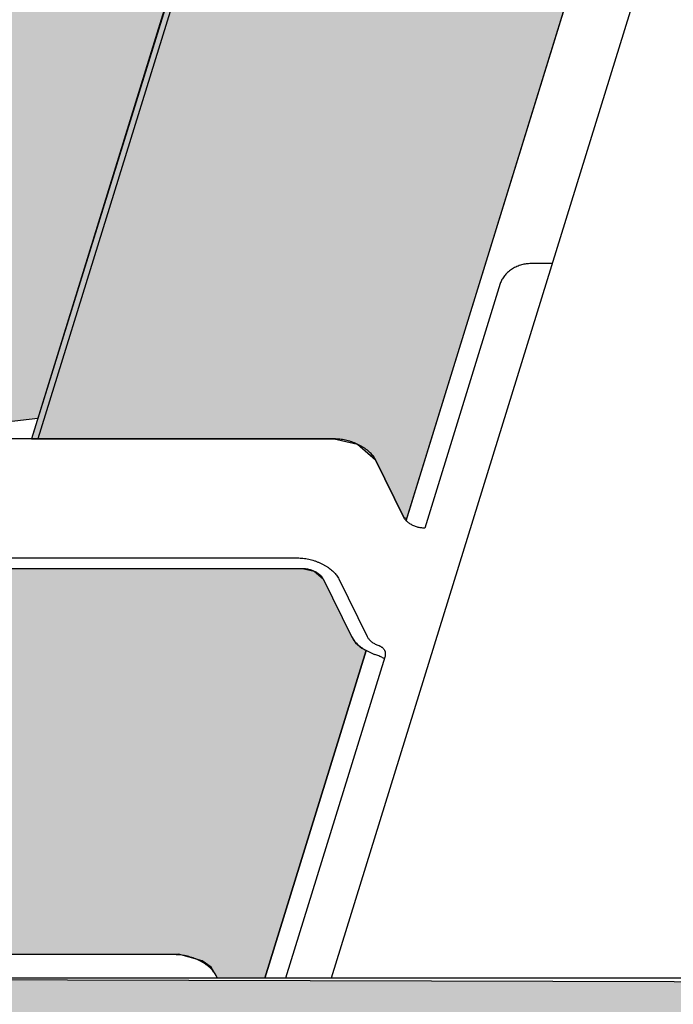
# Model space of a CAD drawing. Units: millimetres. Extents: x 0 to 3012638, y 0 to 1975495.
# Drawn here: x 3010915 to 3010928, y 1974803 to 1974823 of the extents above; entities that cross this region are included whole.
import ezdxf

# ---------------------------------------------------------------- set-up
doc = ezdxf.new("R2010")
doc.units = ezdxf.units.MM
doc.layers.add('VELUX KDL', color=254, linetype='Continuous')
doc.layers.add('VELUX_HATCH', color=7, linetype='Continuous')
pattern_1 = [(90, (3010617.934001431, 1973613.297974929), (-6.25, 1.3e-15), []), (180, (3010617.934001431, 1973613.297974929), (-1.3e-15, -6.25), [])]

msp = doc.modelspace()

# ---------------------------------------------------------------- hatches: boundary and pattern name
at = {"layer": 'VELUX KDL'}
for points in [[(3010941.938570746, 1974948.420473465), (3010949.295992409, 1974934.237393684), (3010949.988704999, 1974933.614755051), (3010949.39867132, 1974932.85820948), (3010950.506899007, 1974930.964918597), (3010949.99352325, 1974928.111518436), (3010949.855994398, 1974926.723077406), (3010949.237300005, 1974925.143833576), (3010945.586687332, 1974925.143833576), (3010945.157551331, 1974925.361397065), (3010941.054670724, 1974933.722188691), (3010940.445067576, 1974933.637287297), (3010935.615844424, 1974918.00991545), (3010935.648906584, 1974917.272323589), (3010939.726283577, 1974909.108721127), (3010940.108407767, 1974908.990635821), (3010941.252138698, 1974913.070475121), (3010945.657467277, 1974913.137200097), (3010915.175706443, 1974814.920476411), (3010911.530313676, 1974814.498185886), (3010911.101177674, 1974814.715749375), (3010907.245325674, 1974822.835946586), (3010906.443272279, 1974823.190294374), (3010901.559470767, 1974807.36426776), (3010901.592532927, 1974806.626675899), (3010903.21499176, 1974803.320452415), (3010902.447548339, 1974803.300943478), (3010902.299361371, 1974803.628505381), (3010902.14964656, 1974803.791736285), (3010901.782431301, 1974803.812180322), (3010897.251228304, 1974803.812180322), (3010898.327908084, 1974807.296317368), (3010898.161053546, 1974807.753279866), (3010898.217906143, 1974808.01733503), (3010898.209251424, 1974808.148437978), (3010898.157940359, 1974808.273612076), (3010940.743886884, 1974946.081785537), (3010940.785368499, 1974946.216020094), (3010940.970033967, 1974946.415143985), (3010941.069670356, 1974946.239145982), (3010941.288382128, 1974946.271531589), (3010941.300554004, 1974946.355850529)], [(3010952.267767265, 1974913.137200097), (3010945.526355956, 1974913.135214229), (3010915.045208801, 1974814.498185886), (3010921.316994372, 1974814.498185886), (3010921.802788776, 1974814.386640692), (3010922.175266374, 1974814.063058908), (3010922.762471968, 1974812.866459719), (3010922.822661637, 1974812.847859705), (3010952.739904547, 1974909.660093242), (3010952.518671135, 1974909.676392456), (3010952.357781656, 1974909.778178146), (3010951.60989526, 1974911.302210386), (3010952.010289205, 1974912.64303886), (3010952.115059893, 1974912.64303886)], [(3010921.977409823, 1974810.112623829), (3010919.878470106, 1974803.320452415), (3010918.895692784, 1974803.320452415), (3010918.769542157, 1974803.543244998), (3010918.579496329, 1974803.678471968), (3010918.093101799, 1974803.816917336), (3010918.012789058, 1974803.80577357), (3010911.871501129, 1974803.80577357), (3010908.226108361, 1974803.80577357), (3010908.008728751, 1974803.852110316), (3010907.891173825, 1974803.920425644), (3010907.847438168, 1974804.044756595), (3010907.878760846, 1974804.244793555), (3010908.0258703, 1974804.732324381), (3010908.127061919, 1974804.732324381), (3010908.258401629, 1974804.865629527), (3010908.398308746, 1974804.872334486), (3010908.520172494, 1974804.99413725), (3010908.570025338, 1974805.077187409), (3010908.865748476, 1974805.084379527), (3010908.946701193, 1974805.115947769), (3010909.029785546, 1974805.376172635), (3010909.03532227, 1974805.686224495), (3010908.96884809, 1974805.874473591), (3010908.874690289, 1974805.963060944), (3010908.835910894, 1974805.951986555), (3010908.382191427, 1974805.959379398), (3010908.538329093, 1974805.95940699), (3010908.433319518, 1974806.123719303), (3010910.268699517, 1974811.990122389), (3010910.451830666, 1974811.890549881), (3010910.647971356, 1974811.836372235), (3010910.87456941, 1974811.813142632), (3010920.661250107, 1974811.813142632), (3010920.904147298, 1974811.757369978), (3010921.090386108, 1974811.595579143), (3010921.677591701, 1974810.398979954), (3010921.760690473, 1974810.272487096), (3010921.889821172, 1974810.162030152)], [(3010902.478100614, 1974781.848018587), (3010893.252360278, 1974800.267020373), (3010894.25688982, 1974800.267020373), (3010900.343211745, 1974800.267020373), (3010902.08059646, 1974802.448487646), (3010903.21499176, 1974803.320452415), (3011033.931516019, 1974802.958749474), (3011035.626551162, 1974800.980561547), (3011042.20767041, 1974801.318542437), (3011051.367203646, 1974781.794106186), (3010902.478813509, 1974781.838307366)]]:
    msp.add_hatch(color=256, dxfattribs=at).paths.add_polyline_path(points)
at = {"layer": 'VELUX_HATCH'}
h = msp.add_hatch(dxfattribs=at)
h.set_pattern_fill('ANSI37', color=256, scale=50, style=0)
h.set_pattern_definition([(45, (3010668.593233936, 1973645.76459381), (-4.419417382415921, 4.419417382415922), []), (135, (3010668.593233936, 1973645.76459381), (-4.419417382415922, -4.419417382415921), [])])
h.paths.add_polyline_path([(3012417.9347256, 1974216.816206471, -0.4706534080049126), (3012443.641987328, 1974211.738223719, 0.2175821888759056), (3012484.579203687, 1974193.038524088, 0.1266053709393607), (3012538.593233936, 1974205.123337684), (3012538.593233936, 1974219.465615196, -0.1436866490641965), (3012484.875135406, 1974205.539575188, -0.2194428936924062), (3012453.090279479, 1974219.922340986, 0.5401095401023505), (3012409.820469297, 1974226.324563041, -0.1866779697248555), (3012342.720171802, 1974202.78885369, -0.2240819126629045), (3012303.091106967, 1974220.420583532), (3012293.091162132, 1974220.453799702, -1), (3012283.091217298, 1974220.487015871), (3012278.091244881, 1974220.503623956, -1), (3012268.091300047, 1974220.536840126), (3012263.09132763, 1974220.553448211), (3012263.049807418, 1974208.053517168), (3012280.373964143, 1974207.995972638, -0.071216623770564), (3012303.034460456, 1974203.366781607, 0.1708589082536109), (3012342.998401081, 1974190.291950535, 0.1853102251611527)])
h.paths.add_polyline_path([(3010684.753660507, 1975015.419607185), (3010874.848898602, 1975015.419607185), (3010874.848898602, 1975033.705321471), (3010684.753660507, 1975033.705321471)], flags=9)
h.paths.add_polyline_path([(3011599.529927455, 1973646.161478641), (3011768.672784598, 1973646.161478641), (3011768.672784598, 1973664.447192927), (3011599.529927455, 1973664.447192927)], flags=9)
h.paths.add_polyline_path([(3012231.531530458, 1973647.078300101), (3012475.722006649, 1973647.078300101), (3012475.722006649, 1973663.078300101), (3012231.531530458, 1973663.078300101)], flags=9)
h = msp.add_hatch(dxfattribs=at)
h.set_pattern_fill('ANSI37', color=256, scale=50, angle=45, style=0)
h.set_pattern_definition(pattern_1)
h.paths.add_polyline_path([(3011651.021504031, 1974895.442305873, 0.6807661876762974), (3011663.307352177, 1974905.800701882), (3011755.225032046, 1974983.297974929), (3011731.954345991, 1974983.297974929), (3011610.771475068, 1974881.126749004), (3011626.886169715, 1974862.013491395), (3011636.44279852, 1974870.070838718), (3011637.642223705, 1974884.16201962)])
h.paths.add_polyline_path([(3010634.094428002, 1974982.952988304), (3010832.570618478, 1974982.952988304), (3010832.570618478, 1975001.238702589), (3010634.094428002, 1975001.238702589)], flags=9)
h.paths.add_polyline_path([(3011549.918313998, 1973617.409145474), (3011679.251647331, 1973617.409145474), (3011679.251647331, 1973629.409145474), (3011549.918313998, 1973629.409145474)], flags=9)
h.paths.add_polyline_path([(3012180.872297953, 1973614.61168122), (3012425.062774144, 1973614.61168122), (3012425.062774144, 1973630.61168122), (3012180.872297953, 1973630.61168122)], flags=9)
h = msp.add_hatch(dxfattribs=at)
h.set_pattern_fill('ANSI37', color=256, scale=50, angle=45, style=0)
h.set_pattern_definition(pattern_1)
h.paths.add_polyline_path([(3010794.690453611, 1973994.663403642), (3010805.9304917, 1973989.323265758), (3010815.487120505, 1973997.380613082), (3010797.760956394, 1974018.405196452), (3010637.934001431, 1973883.652522249), (3010637.934001431, 1973864.032632869), (3010771.958438338, 1973977.030789443), (3010773.605535843, 1973975.077206107), (3010783.158587176, 1973983.131537207), (3010783.667248665, 1973983.640198695), (3010782.05947755, 1973985.54713793), (3010792.543017573, 1973994.385978997, -0.2940654518741574)])
h.paths.add_polyline_path([(3010634.094428002, 1974982.952988304), (3010832.570618478, 1974982.952988304), (3010832.570618478, 1975001.238702589), (3010634.094428002, 1975001.238702589)], flags=9)
h.paths.add_polyline_path([(3011549.918313998, 1973617.409145474), (3011679.251647331, 1973617.409145474), (3011679.251647331, 1973629.409145474), (3011549.918313998, 1973629.409145474)], flags=9)
h.paths.add_polyline_path([(3012180.872297953, 1973614.61168122), (3012425.062774144, 1973614.61168122), (3012425.062774144, 1973630.61168122), (3012180.872297953, 1973630.61168122)], flags=9)

# ---------------------------------------------------------------- linework, layer by layer
at = {"color": 7, "linetype": 'Continuous'}
for p, q in [((3010945.526969635, 1974913.137200097), (3010915.045208801, 1974814.498185886)), ((3010945.657467277, 1974913.137200097), (3010915.175706443, 1974814.498185886)), ((3010922.808627431, 1974812.802444996), (3010952.739904547, 1974909.660093242)), ((3010940.320866824, 1974865.013585781), (3010921.256245734, 1974803.320452415)), ((3010925.833417395, 1974818.132184598), (3010925.369629255, 1974818.132184598)), ((3010924.758987413, 1974817.72093797), (3010923.191607969, 1974812.64889623)), ((3010921.316994372, 1974814.498185886), (3010911.530313676, 1974814.498185886)), ((3010922.762471968, 1974812.866459719), (3010922.175266374, 1974814.063058908)), ((3010910.767804757, 1974812.030706121), (3010920.554485453, 1974812.030706121)), ((3010910.87456941, 1974811.813142632), (3010920.661250107, 1974811.813142632)), ((3010921.090386108, 1974811.595579143), (3010921.677591701, 1974810.398979954)), ((3010921.412757456, 1974811.595579143), (3010921.999963049, 1974810.398979954)), ((3010919.878470106, 1974803.320452415), (3010921.977462518, 1974810.112794352)), ((3010922.36555664, 1974809.975793151), (3010920.308900801, 1974803.320452415)), ((3010918.012789058, 1974803.80577357), (3010908.226108361, 1974803.80577357)), ((3010918.895692784, 1974803.320452415), (3010918.87106106, 1974803.370646592)), ((3011034.048858206, 1974803.320452415), (3010902.439166853, 1974803.320452415))]:
    msp.add_line(p, q, dxfattribs=at)
for points, start_tangent, end_tangent in [([(3010925.369629255, 1974818.132184598), (3010925.32162043, 1974818.130204333), (3010925.27285006, 1974818.124282609), (3010925.223787831, 1974818.114476456), (3010925.174906238, 1974818.100880312), (3010925.126676037, 1974818.083625116), (3010925.079561713, 1974818.062877044), (3010925.034017002, 1974818.038835912), (3010924.990480524, 1974818.011733249), (3010924.949371558, 1974817.981830069), (3010924.911086008, 1974817.949414355), (3010924.875992584, 1974817.914798289), (3010924.844429255, 1974817.878315241), (3010924.816699992, 1974817.840316565), (3010924.793071844, 1974817.801168207), (3010924.773772363, 1974817.761247189), (3010924.758987413, 1974817.72093797)], (-1, 0), (-0.2952473714308698, -0.9554208442687244)), ([(3010922.175266374, 1974814.063058908), (3010922.154217609, 1974814.100958574), (3010922.128374356, 1974814.138641787), (3010922.098031849, 1974814.175678057), (3010922.063375771, 1974814.21185832), (3010922.024591658, 1974814.246973485), (3010921.982122579, 1974814.280622397), (3010921.936220943, 1974814.312617632), (3010921.887139044, 1974814.342771707), (3010921.83543759, 1974814.370740145), (3010921.781418518, 1974814.396369929), (3010921.725383682, 1974814.419507965), (3010921.667973223, 1974814.439889925), (3010921.609518023, 1974814.457407631), (3010921.550348933, 1974814.471952809), (3010921.491141896, 1974814.483359294), (3010921.432234195, 1974814.49157112), (3010921.373963126, 1974814.496532209), (3010921.316994372, 1974814.498185886)], (-0.4405427088468123, 0.8977316534922408), (-1, 0)), ([(3010923.191607969, 1974812.64889623), (3010923.154851266, 1974812.650263583), (3010923.117174613, 1974812.654354177), (3010923.079166509, 1974812.661100445), (3010923.041141118, 1974812.670447995), (3010923.00375326, 1974812.682235858), (3010922.967311646, 1974812.696365306), (3010922.93238636, 1974812.712619101), (3010922.899377409, 1974812.730806624), (3010922.868668738, 1974812.750721046), (3010922.840735734, 1974812.772049572), (3010922.815810879, 1974812.794616555), (3010922.794323392, 1974812.818033378), (3010922.776449076, 1974812.84210603), (3010922.762471968, 1974812.866459719)], (-1, 0), (-0.4405427088353933, 0.8977316534978446)), ([(3010920.554485453, 1974812.030706121), (3010920.611454207, 1974812.029052443), (3010920.669725277, 1974812.024091354), (3010920.728632977, 1974812.015879528), (3010920.787840014, 1974812.004473043), (3010920.847009105, 1974811.989927866), (3010920.905464304, 1974811.972410159), (3010920.962874763, 1974811.9520282), (3010921.018909599, 1974811.928890164), (3010921.072928672, 1974811.90326038), (3010921.124630125, 1974811.875291942), (3010921.173712024, 1974811.845137867), (3010921.21961366, 1974811.813142632), (3010921.262082739, 1974811.779493719), (3010921.300866852, 1974811.744378555), (3010921.33552293, 1974811.708198292), (3010921.365865437, 1974811.671162022), (3010921.39170869, 1974811.633478809), (3010921.412757456, 1974811.595579143)], (1, 0), (0.4405427088468123, -0.8977316534922408)), ([(3010920.661250107, 1974811.813142632), (3010920.695519973, 1974811.811951617), (3010920.730632266, 1974811.808385087), (3010920.766069294, 1974811.802499161), (3010920.801612841, 1974811.794330084), (3010920.836739532, 1974811.783994651), (3010920.871113778, 1974811.771596322), (3010920.904404108, 1974811.757249833), (3010920.936122599, 1974811.741169183), (3010920.966073934, 1974811.723453396), (3010920.99381421, 1974811.704360887), (3010921.019082285, 1974811.684077365), (3010921.041630534, 1974811.662795047), (3010921.061131544, 1974811.640828472), (3010921.077465231, 1974811.618312905), (3010921.090386108, 1974811.595579143)], (1, 0), (0.4405427089382449, -0.8977316534473724)), ([(3010921.677591701, 1974810.398979954), (3010921.699647354, 1974810.359464264), (3010921.726952827, 1974810.320139245), (3010921.759188792, 1974810.281497168), (3010921.795947836, 1974810.24398), (3010921.83716963, 1974810.207639299), (3010921.8825131, 1974810.172813802), (3010921.931412103, 1974810.139938329), (3010921.983399636, 1974810.109294775), (3010922.038406801, 1974810.080930833), (3010922.095814515, 1974810.055192927), (3010922.154898305, 1974810.032390461)], (0.4405427089810737, -0.897731653426355), (0.9420449482408931, -0.3354866845253519)), ([(3010921.999963049, 1974810.398979954), (3010922.013802559, 1974810.374835726), (3010922.031514624, 1974810.350915883), (3010922.052769975, 1974810.327665096), (3010922.077355452, 1974810.305295313), (3010922.105058192, 1974810.284018563), (3010922.135363202, 1974810.26423038), (3010922.167978002, 1974810.246106856), (3010922.202610324, 1974810.229824234), (3010922.238616351, 1974810.215685207)], (0.4405427088226334, -0.8977316535041062), (0.9420449482462528, -0.3354866845103018)), ([(3010922.238616351, 1974810.215685207), (3010922.256744145, 1974810.208456453), (3010922.274575544, 1974810.199751011), (3010922.291862413, 1974810.189574274), (3010922.308410835, 1974810.177830585), (3010922.324096039, 1974810.164264508), (3010922.33867692, 1974810.148617089), (3010922.351604044, 1974810.130808735), (3010922.362332073, 1974810.110651043), (3010922.367717877, 1974810.09669631)], (0.942044948197145, -0.3354866846481969), (0.3155149601404358, -0.9489206025414241)), ([(3010922.367717877, 1974810.09669631), (3010922.370388139, 1974810.087815138), (3010922.375136692, 1974810.062489849), (3010922.376051424, 1974810.035091391), (3010922.372861265, 1974810.005842443), (3010922.36555664, 1974809.975793151)], (0.3155149606073659, -0.9489206023861704), (-0.2952473718170628, -0.9554208441493818)), ([(3010922.355684588, 1974809.9438419), (3010922.32037372, 1974809.96291191), (3010922.281919918, 1974809.981389685), (3010922.240986119, 1974809.999227218), (3010922.198361184, 1974810.016294782), (3010922.154898305, 1974810.032390461)], (-0.8660090237835049, 0.5000283699206887), (-0.9420449481709818, 0.3354866847216625)), ([(3010918.87106106, 1974803.370646592), (3010918.850012294, 1974803.408546258), (3010918.824169042, 1974803.446229471), (3010918.793826534, 1974803.483265741), (3010918.759170456, 1974803.519446004), (3010918.720386344, 1974803.554561168), (3010918.677917264, 1974803.588210081), (3010918.632015629, 1974803.620205316), (3010918.58293373, 1974803.650359391), (3010918.531232276, 1974803.678327828), (3010918.477213203, 1974803.703957613), (3010918.421178367, 1974803.727095649), (3010918.363767908, 1974803.747477609), (3010918.305312709, 1974803.764995315), (3010918.246143618, 1974803.779540492), (3010918.186936581, 1974803.790946977), (3010918.12802888, 1974803.799158803), (3010918.069757811, 1974803.804119892), (3010918.012789058, 1974803.80577357)], (-0.4405427088468123, 0.8977316534922408), (-1, 0))]:
    msp.add_spline(points, degree=3, dxfattribs=dict(at, start_tangent=start_tangent, end_tangent=end_tangent))
at = {"layer": 'VELUX KDL'}
for points in [[(3010935.648906584, 1974917.272323589), (3010939.726283577, 1974909.108721127), (3010940.108407767, 1974908.990635821), (3010941.252138698, 1974913.070475121), (3010945.657467277, 1974913.137200097), (3010915.175706443, 1974814.920476411), (3010911.530313676, 1974814.498185886), (3010911.101177674, 1974814.715749375), (3010907.245325674, 1974822.835946586), (3010906.443272279, 1974823.190294374), (3010901.559470767, 1974807.36426776), (3010901.592532927, 1974806.626675899), (3010903.21499176, 1974803.320452415), (3010902.447548339, 1974803.300943478), (3010902.299361371, 1974803.628505381), (3010902.14964656, 1974803.791736285), (3010901.782431301, 1974803.812180322), (3010897.251228304, 1974803.812180322), (3010898.327908084, 1974807.296317368), (3010898.161053546, 1974807.753279866), (3010898.217906143, 1974808.01733503), (3010898.209251424, 1974808.148437978), (3010898.157940359, 1974808.273612076), (3010940.743886884, 1974946.081785537)], [(3010910.87456941, 1974811.813142632), (3010920.661250107, 1974811.813142632), (3010920.904147298, 1974811.757369978), (3010921.090386108, 1974811.595579143), (3010921.677591701, 1974810.398979954), (3010921.760690473, 1974810.272487096), (3010921.889821172, 1974810.162030152), (3010921.977409823, 1974810.112623829)], [(3010921.977409823, 1974810.112623829), (3010919.878470106, 1974803.320452415), (3010918.895692784, 1974803.320452415), (3010918.769542157, 1974803.543244998), (3010918.579496329, 1974803.678471968), (3010918.093101799, 1974803.816917336), (3010918.012789058, 1974803.80577357), (3010911.871501129, 1974803.80577357)]]:
    msp.add_lwpolyline(points, dxfattribs=at)
for points in [[(3010952.267767265, 1974913.137200097), (3010945.526355956, 1974913.135214229), (3010915.045208801, 1974814.498185886), (3010921.316994372, 1974814.498185886), (3010921.802788776, 1974814.386640692), (3010922.175266374, 1974814.063058908), (3010922.762471968, 1974812.866459719), (3010922.822661637, 1974812.847859705), (3010952.739904547, 1974909.660093242), (3010952.518671135, 1974909.676392456), (3010952.357781656, 1974909.778178146), (3010951.60989526, 1974911.302210386), (3010952.010289205, 1974912.64303886), (3010952.115059893, 1974912.64303886), (3010952.267767265, 1974913.137200097)], [(3010902.478100614, 1974781.848018587), (3010893.252360278, 1974800.267020373), (3010894.25688982, 1974800.267020373), (3010900.343211745, 1974800.267020373), (3010902.08059646, 1974802.448487646), (3010903.21499176, 1974803.320452415), (3011033.931516019, 1974802.958749474), (3011035.626551162, 1974800.980561547), (3011042.20767041, 1974801.318542437), (3011051.367203646, 1974781.794106186), (3010902.478813509, 1974781.838307366)]]:
    msp.add_lwpolyline(points, close=True, dxfattribs=at)

doc.saveas('drawing.dxf')
